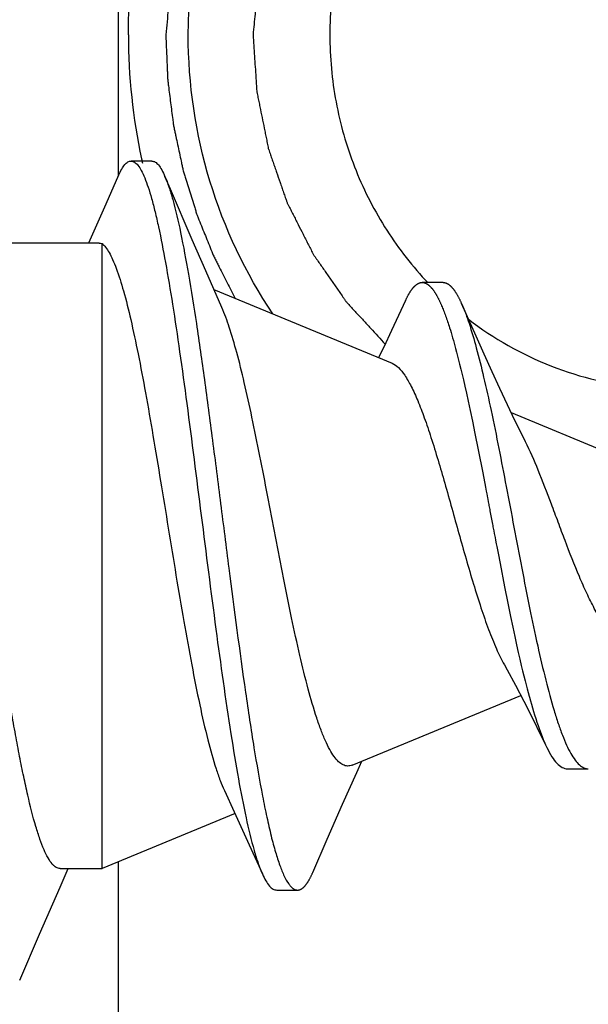
# Model space of a CAD drawing. Units: millimetres. Extents: x 246 to 666, y -73 to 224.
# Drawn here: x 316 to 319, y -32 to -27 of the extents above; entities that cross this region are included whole.
import ezdxf

# ---------------------------------------------------------------- set-up
doc = ezdxf.new("R2010")
doc.units = ezdxf.units.MM
doc.header["$LTSCALE"] = 19.36
doc.layers.get('0').update_dxf_attribs({"linetype": 'CONTINUOUS'})
doc.layers.add('COMPONENTI_DI_ASSIEME', color=7, linetype='CONTINUOUS')

msp = doc.modelspace()

# ---------------------------------------------------------------- linework, layer by layer
at = {"color": 7, "linetype": 'Continuous'}
msp.add_arc((319.30579, -27.2989), 1.67584, 222.81518, 223.45166, dxfattribs=at)
at = {"color": 2, "linetype": 'Continuous'}
for points, knots in [([(319.1978, -25.25249), (319.1663, -25.25568), (319.11906, -25.26047), (319.05607, -25.26685), (319.00882, -25.27163), (318.96158, -25.27642), (318.92221, -25.2804), (318.89072, -25.28359), (318.87103, -25.28559), (318.85528, -25.28718), (318.84347, -25.28837), (318.83363, -25.28939), (318.82674, -25.29005), (318.82281, -25.29052), (318.81982, -25.2906), (318.81702, -25.2917), (318.81322, -25.29281), (318.8066, -25.29492), (318.79713, -25.29785), (318.78577, -25.3014), (318.77062, -25.30612), (318.75169, -25.31203), (318.72139, -25.32148), (318.68352, -25.33329), (318.63808, -25.34746), (318.59263, -25.36164), (318.55476, -25.37345), (318.52447, -25.3829), (318.50553, -25.3888), (318.49039, -25.39353), (318.47902, -25.39706), (318.46956, -25.40004), (318.46292, -25.40206), (318.45916, -25.40331), (318.45624, -25.404), (318.4537, -25.40563), (318.45018, -25.40749), (318.44408, -25.41089), (318.43534, -25.41566), (318.42487, -25.42142), (318.4109, -25.42909), (318.39343, -25.43869), (318.36549, -25.45403), (318.33056, -25.47322), (318.28865, -25.49624), (318.24674, -25.51926), (318.21181, -25.53844), (318.18387, -25.55379), (318.1664, -25.56338), (318.15243, -25.57106), (318.14195, -25.5768), (318.13323, -25.58162), (318.1271, -25.58494), (318.12364, -25.58692), (318.12091, -25.58817), (318.11868, -25.59034), (318.11553, -25.59291), (318.1101, -25.59756), (318.1023, -25.60412), (318.09296, -25.61203), (318.08049, -25.62256), (318.06491, -25.63574), (318.03999, -25.65681), (318.00883, -25.68315), (317.97144, -25.71476), (317.93406, -25.74637), (317.9029, -25.77272), (317.87798, -25.79379), (317.8624, -25.80696), (317.84994, -25.8175), (317.84058, -25.8254), (317.83281, -25.832), (317.82733, -25.83658), (317.82426, -25.83926), (317.82176, -25.84109), (317.82004, -25.8436), (317.81748, -25.84672), (317.81312, -25.85227), (317.80682, -25.86015), (317.7993, -25.86963), (317.78925, -25.88226), (317.7767, -25.89804), (317.75661, -25.9233), (317.7315, -25.95488), (317.70137, -25.99277), (317.67124, -26.03066), (317.64613, -26.06224), (317.62605, -26.0875), (317.61349, -26.10329), (317.60345, -26.11592), (317.59591, -26.12539), (317.58965, -26.1333), (317.58522, -26.1388), (317.58277, -26.14199), (317.58071, -26.14424), (317.57948, -26.14706), (317.57756, -26.15063), (317.57432, -26.15695), (317.56963, -26.16594), (317.56403, -26.17675), (317.55655, -26.19115), (317.5472, -26.20916), (317.53225, -26.23797), (317.51355, -26.27398), (317.49112, -26.3172), (317.46869, -26.36041), (317.45, -26.39643), (317.43504, -26.42524), (317.4257, -26.44324), (317.41821, -26.45765), (317.41263, -26.46846), (317.40789, -26.47743), (317.40428, -26.48469), (317.40109, -26.48993), (317.39974, -26.49595), (317.3973, -26.50372), (317.39447, -26.51351), (317.39098, -26.52523), (317.38636, -26.54086), (317.38058, -26.5604), (317.37132, -26.59166), (317.35976, -26.63074), (317.34588, -26.67763), (317.332, -26.72452), (317.32043, -26.7636), (317.31118, -26.79486), (317.3054, -26.8144), (317.30077, -26.83003), (317.2973, -26.84175), (317.29443, -26.85153), (317.29236, -26.85835), (317.29127, -26.86228), (317.2902, -26.86515), (317.29011, -26.86832), (317.28964, -26.87244), (317.28898, -26.87969), (317.28796, -26.89003), (317.28677, -26.90245), (317.28516, -26.919), (317.28317, -26.93969), (317.27997, -26.9728), (317.27597, -27.01418), (317.27117, -27.06385), (317.26637, -27.11351), (317.25997, -27.17972), (317.25517, -27.22938), (317.25198, -27.26249)], [0, 0, 0, 0, 0.03125, 0.046875, 0.0625, 0.078125, 0.09375, 0.1015625, 0.109375, 0.1132812, 0.1171875, 0.1210938, 0.1230469, 0.1240234, 0.125, 0.1259766, 0.1269531, 0.1289062, 0.1328125, 0.1367188, 0.140625, 0.1484375, 0.15625, 0.171875, 0.1875, 0.203125, 0.21875, 0.2265625, 0.234375, 0.2382812, 0.2421875, 0.2460938, 0.2480469, 0.2490234, 0.25, 0.2509766, 0.2519531, 0.2539062, 0.2578125, 0.2617188, 0.265625, 0.2734375, 0.28125, 0.296875, 0.3125, 0.328125, 0.34375, 0.3515625, 0.359375, 0.3632812, 0.3671875, 0.3710938, 0.3730469, 0.3740234, 0.375, 0.3759766, 0.3769531, 0.3789062, 0.3828125, 0.3867188, 0.390625, 0.3984375, 0.40625, 0.421875, 0.4375, 0.453125, 0.46875, 0.4765625, 0.484375, 0.4882812, 0.4921875, 0.4960938, 0.4980469, 0.4990234, 0.5, 0.5009766, 0.5019531, 0.5039062, 0.5078125, 0.5117188, 0.515625, 0.5234375, 0.53125, 0.546875, 0.5625, 0.578125, 0.59375, 0.6015625, 0.609375, 0.6132812, 0.6171875, 0.6210938, 0.6230469, 0.6240234, 0.625, 0.6259766, 0.6269531, 0.6289062, 0.6328125, 0.6367188, 0.640625, 0.6484375, 0.65625, 0.671875, 0.6875, 0.703125, 0.71875, 0.7265625, 0.734375, 0.7382812, 0.7421875, 0.7460938, 0.7480469, 0.75, 0.7519531, 0.7539062, 0.7578125, 0.7617188, 0.765625, 0.7734375, 0.78125, 0.796875, 0.8125, 0.828125, 0.84375, 0.8515625, 0.859375, 0.8632812, 0.8671875, 0.8710938, 0.8730469, 0.8740234, 0.875, 0.8759766, 0.8769531, 0.8789062, 0.8828125, 0.8867188, 0.890625, 0.8984375, 0.90625, 0.921875, 0.9375, 0.953125, 0.96875, 1, 1, 1, 1]), ([(317.25198, -27.26249), (317.25423, -27.29659), (317.2576, -27.34774), (317.2621, -27.41594), (317.26493, -27.45856), (317.26715, -27.49266), (317.26863, -27.51397), (317.26947, -27.52888), (317.27027, -27.53742), (317.27223, -27.54601), (317.27429, -27.55672), (317.2778, -27.57388), (317.28212, -27.59533), (317.28906, -27.62964), (317.29773, -27.67253), (317.30641, -27.71542), (317.31334, -27.74973), (317.3177, -27.77117), (317.32113, -27.78834), (317.3234, -27.79901), (317.32493, -27.8077), (317.32751, -27.81585), (317.33252, -27.82986), (317.33942, -27.85001), (317.3478, -27.87413), (317.35616, -27.89826), (317.36732, -27.93044), (317.37847, -27.96262), (317.38963, -27.99479), (317.39798, -28.01893), (317.40499, -28.03903), (317.4098, -28.05312), (317.41269, -28.06114), (317.41447, -28.06725), (317.41773, -28.073), (317.42156, -28.08079), (317.4285, -28.09437), (317.43829, -28.11379), (317.45009, -28.13709), (317.46581, -28.16815), (317.48153, -28.19921), (317.49725, -28.23028), (317.50905, -28.25357), (317.52082, -28.27688), (317.53071, -28.29626), (317.53747, -28.30992), (317.5416, -28.31757), (317.54673, -28.32456), (317.55281, -28.33353), (317.56272, -28.34776), (317.57505, -28.36558), (317.59481, -28.39408), (317.6195, -28.42971), (317.6442, -28.46533), (317.66394, -28.49384), (317.67631, -28.51164), (317.68615, -28.52592), (317.69241, -28.53475), (317.69717, -28.54203), (317.70282, -28.54851), (317.71312, -28.55948), (317.72762, -28.57534), (317.75094, -28.6006), (317.78005, -28.63222), (317.82665, -28.68279), (317.8616, -28.72072), (317.8849, -28.74601)], [0, 0, 0, 0, 0.0625, 0.09375, 0.125, 0.140625, 0.15625, 0.1640625, 0.1679688, 0.171875, 0.1796875, 0.1875, 0.203125, 0.21875, 0.25, 0.28125, 0.296875, 0.3125, 0.3203125, 0.328125, 0.3320312, 0.3359375, 0.34375, 0.359375, 0.375, 0.390625, 0.40625, 0.4375, 0.453125, 0.46875, 0.484375, 0.4921875, 0.4960938, 0.5, 0.5039062, 0.5078125, 0.515625, 0.53125, 0.546875, 0.5625, 0.59375, 0.609375, 0.625, 0.640625, 0.65625, 0.6640625, 0.6679688, 0.671875, 0.6796875, 0.6875, 0.703125, 0.71875, 0.75, 0.78125, 0.796875, 0.8125, 0.8203125, 0.828125, 0.8320312, 0.8359375, 0.84375, 0.859375, 0.875, 0.90625, 0.9375, 1, 1, 1, 1])]:
    msp.add_open_spline(points, degree=3, knots=knots, dxfattribs=at)
at = {"color": 7, "linetype": 'Continuous'}
for points, knots in [([(320.9112, -27.26249), (320.9112, -27.15144), (320.89528, -26.98431), (320.8429, -26.76836), (320.77043, -26.55902), (320.64318, -26.31272), (320.43741, -26.05343), (320.1865, -25.84043), (319.90003, -25.68206), (319.58902, -25.58448), (319.26548, -25.55152), (318.94194, -25.58448), (318.63093, -25.68206), (318.34446, -25.84043), (318.09355, -26.05343), (317.88778, -26.31272), (317.76053, -26.55902), (317.68806, -26.76836), (317.63568, -26.98431), (317.61976, -27.15144), (317.61976, -27.26249)], [0, 0, 0, 0, 0.0634828, 0.0952142, 0.1268857, 0.1899421, 0.2526344, 0.3149315, 0.3768608, 0.4385072, 0.5, 0.5614928, 0.6231392, 0.6850685, 0.7473656, 0.8100579, 0.8731143, 0.9047858, 0.9365172, 1, 1, 1, 1]), ([(317.61976, -27.26249), (317.61976, -27.37045), (317.63974, -27.58665), (317.72868, -27.89896), (317.87328, -28.18832), (318.00398, -28.3596), (318.07648, -28.43786)], [0, 0, 0, 0, 0.2512867, 0.5020075, 0.7516937, 1, 1, 1, 1]), ([(318.2839, -28.62701), (318.40465, -28.71969), (318.67275, -28.87182), (319.1209, -28.97781), (319.58047, -28.9533), (320.01573, -28.80001), (320.39348, -28.53008), (320.68523, -28.16437), (320.8693, -27.73122), (320.9112, -27.41844), (320.9112, -27.26249)], [0, 0, 0, 0, 0.1243542, 0.2479632, 0.3713778, 0.4952095, 0.6199405, 0.7457787, 0.872597, 1, 1, 1, 1])]:
    msp.add_open_spline(points, degree=3, knots=knots, dxfattribs=at)
at = {"layer": 'COMPONENTI_DI_ASSIEME', "color": 9, "linetype": 'Continuous'}
for p, q in [((316.60607, 48.20601), (316.60607, -27.93649)), ((316.60607, -31.23028), (316.60607, -35.731))]:
    msp.add_line(p, q, dxfattribs=at)
at = {"layer": 'COMPONENTI_DI_ASSIEME', "color": 7, "linetype": 'Continuous'}
for p, q in [((316.76739, -27.86855), (316.66739, -27.86855)), ((316.60794, -27.93649), (316.54684, -28.07537)), ((316.54684, -28.07537), (316.46369, -28.26249)), ((316.5151, -28.26249), (315.6662, -28.26249)), ((316.5283, -31.26249), (316.5283, -28.2644)), ((317.02555, -28.39558), (316.96042, -28.24563)), ((317.10264, -28.57131), (317.02555, -28.39558)), ((318.16259, -28.45088), (318.06259, -28.45088)), ((317.0645, -28.48459), (317.91826, -28.83824)), ((318.15307, -28.55656), (318.15547, -28.56211)), ((318.15547, -28.56211), (318.15787, -28.56779)), ((318.15787, -28.56779), (318.16028, -28.5736)), ((318.32077, -28.70905), (318.25067, -28.55115)), ((318.16028, -28.5736), (318.16268, -28.57954)), ((318.16268, -28.57954), (318.16508, -28.58561)), ((318.16508, -28.58561), (318.16748, -28.5918)), ((318.16748, -28.5918), (318.16989, -28.59813)), ((318.16989, -28.59813), (318.17229, -28.60458)), ((318.17229, -28.60458), (318.17469, -28.61116)), ((318.17469, -28.61116), (318.17709, -28.61787)), ((318.17709, -28.61787), (318.1795, -28.62469)), ((318.1795, -28.62469), (318.1819, -28.63164)), ((318.1819, -28.63164), (318.1843, -28.63872)), ((318.1843, -28.63872), (318.1867, -28.64591)), ((318.1867, -28.64591), (318.18911, -28.65322)), ((318.18911, -28.65322), (318.19151, -28.66065)), ((318.19151, -28.66065), (318.19391, -28.6682)), ((318.19391, -28.6682), (318.19751, -28.67974)), ((318.19751, -28.67974), (318.20112, -28.69154)), ((318.20112, -28.69154), (318.20472, -28.7036)), ((318.20472, -28.7036), (318.20833, -28.7159)), ((318.20833, -28.7159), (318.21193, -28.72845)), ((318.21193, -28.72845), (318.21553, -28.74125)), ((318.21553, -28.74125), (318.21914, -28.75428)), ((318.21914, -28.75428), (318.22274, -28.76755)), ((318.22274, -28.76755), (318.22754, -28.7856)), ((318.22754, -28.7856), (318.23235, -28.80405)), ((318.23235, -28.80405), (318.23715, -28.8229)), ((318.23715, -28.8229), (318.24196, -28.84212)), ((318.24196, -28.84212), (318.24796, -28.86667)), ((318.24796, -28.86667), (318.25397, -28.89177)), ((318.25397, -28.89177), (318.25998, -28.91741)), ((318.25998, -28.91741), (318.26718, -28.94886)), ((318.26718, -28.94886), (318.27439, -28.98102)), ((318.27439, -28.98102), (318.2828, -29.01937)), ((318.2828, -29.01937), (318.29241, -29.06424)), ((318.29241, -29.06424), (318.30322, -29.11593)), ((318.48905, -29.07466), (319.31948, -29.41864)), ((318.30322, -29.11593), (318.31523, -29.17471)), ((318.31523, -29.17471), (318.33085, -29.25294)), ((318.33085, -29.25294), (318.35247, -29.36393)), ((318.35247, -29.36393), (318.36568, -29.43287)), ((318.36568, -29.43287), (318.36929, -29.45178)), ((318.36929, -29.45178), (318.37169, -29.4644)), ((318.37649, -29.48968), (318.3789, -29.50234)), ((318.3873, -29.54671), (318.39932, -29.61016)), ((318.41133, -29.67352), (318.41373, -29.68616)), ((318.41373, -29.68616), (318.41733, -29.7051)), ((318.41733, -29.7051), (318.41974, -29.71771)), ((318.41974, -29.71771), (318.42574, -29.74916)), ((318.42574, -29.74916), (318.43535, -29.79921)), ((318.43535, -29.79921), (318.45697, -29.91017)), ((318.45697, -29.91017), (318.47259, -29.98842)), ((318.47259, -29.98842), (318.4858, -30.05309)), ((318.4858, -30.05309), (318.49661, -30.10478)), ((318.49661, -30.10478), (318.50622, -30.1497)), ((318.50622, -30.1497), (318.51463, -30.18815)), ((318.51463, -30.18815), (318.52304, -30.22576)), ((318.52304, -30.22576), (318.53025, -30.25727)), ((318.53025, -30.25727), (318.53745, -30.2881)), ((318.53745, -30.2881), (318.54346, -30.31323)), ((318.54346, -30.31323), (318.54947, -30.33785)), ((318.54947, -30.33785), (318.55547, -30.36194)), ((318.55547, -30.36194), (318.56028, -30.38081)), ((318.56028, -30.38081), (318.56508, -30.39933)), ((318.56508, -30.39933), (318.56989, -30.41748)), ((317.72681, -30.76605), (318.53467, -30.43143)), ((318.56989, -30.41748), (318.57469, -30.43525)), ((318.57469, -30.43525), (318.57589, -30.43963)), ((317.74866, -30.80172), (317.77339, -30.74675)), ((318.75817, -30.78337), (318.85817, -30.78337)), ((317.68119, -30.95349), (317.74866, -30.80172)), ((317.1144, -30.88735), (317.16154, -30.9893)), ((317.60761, -31.12118), (317.68119, -30.95349)), ((317.16573, -30.99846), (316.5283, -31.26249)), ((317.16154, -30.9893), (317.23365, -31.14768)), ((317.23365, -31.14768), (317.29659, -31.28791)), ((316.32744, -31.35083), (316.3662, -31.26249)), ((316.3283, -31.26249), (316.5283, -31.26249)), ((316.22933, -31.57626), (316.32744, -31.35083)), ((317.36542, -31.36518), (317.46542, -31.36518)), ((316.13385, -31.79755), (316.22933, -31.57626))]:
    msp.add_line(p, q, dxfattribs=at)
for points in [[(316.96042, -28.24563), (316.85572, -28.00252), (316.82999, -27.94248)], [(317.9825, -28.53694), (317.9837, -28.53439), (317.9849, -28.53187), (317.9861, -28.52939), (317.9873, -28.52695), (317.98851, -28.52454), (317.98971, -28.52218), (317.99091, -28.51985), (317.99211, -28.51756), (317.99331, -28.51531), (317.99451, -28.5131), (317.99571, -28.51092), (317.99691, -28.50879), (317.99812, -28.50669), (317.99932, -28.50463), (318.00052, -28.50261), (318.00172, -28.50063), (318.00292, -28.49868), (318.00412, -28.49678), (318.00532, -28.49491), (318.00652, -28.49308), (318.00772, -28.49129), (318.00893, -28.48954), (318.01013, -28.48783), (318.01133, -28.48615), (318.01253, -28.48452), (318.01373, -28.48292), (318.01493, -28.48136), (318.01613, -28.47984), (318.01733, -28.47836), (318.01854, -28.47692), (318.01974, -28.47552), (318.02094, -28.47416), (318.02214, -28.47283), (318.02334, -28.47155), (318.02454, -28.4703), (318.02574, -28.46909), (318.02694, -28.46792), (318.02815, -28.46679), (318.02935, -28.4657), (318.03055, -28.46464), (318.03175, -28.46363), (318.03295, -28.46265), (318.03415, -28.46172), (318.03535, -28.46082), (318.03655, -28.45996), (318.03775, -28.45914), (318.03896, -28.45836), (318.04016, -28.45762), (318.04136, -28.45691), (318.04256, -28.45625), (318.04376, -28.45562), (318.04496, -28.45504), (318.04616, -28.45449), (318.04736, -28.45398), (318.04857, -28.45351), (318.04977, -28.45308), (318.05097, -28.45269), (318.05217, -28.45233), (318.05337, -28.45202), (318.05457, -28.45174), (318.05577, -28.4515), (318.05697, -28.4513), (318.05818, -28.45114), (318.05938, -28.45102), (318.06058, -28.45093), (318.06178, -28.45089), (318.06259, -28.45088)], [(318.06259, -28.45088), (318.06298, -28.45088), (318.06418, -28.45091), (318.06538, -28.45098), (318.06658, -28.45109), (318.06778, -28.45124), (318.06899, -28.45142), (318.07019, -28.45165), (318.07139, -28.45191), (318.07259, -28.45221), (318.07379, -28.45255), (318.07499, -28.45293), (318.07619, -28.45334), (318.07739, -28.45379), (318.0786, -28.45428), (318.0798, -28.45481), (318.081, -28.45538), (318.0822, -28.45599), (318.0834, -28.45663), (318.0846, -28.45731), (318.0858, -28.45803), (318.087, -28.45878), (318.08821, -28.45958), (318.08941, -28.46041), (318.09061, -28.46128), (318.09181, -28.46218), (318.09301, -28.46313), (318.09421, -28.46411), (318.09541, -28.46513), (318.09661, -28.46618), (318.09781, -28.46728), (318.09902, -28.46841), (318.10022, -28.46958), (318.10142, -28.47078), (318.10262, -28.47202), (318.10382, -28.4733), (318.10502, -28.47462), (318.10622, -28.47597), (318.10742, -28.47736), (318.10863, -28.47878), (318.10983, -28.48024), (318.11103, -28.48174), (318.11223, -28.48328), (318.11343, -28.48485), (318.11463, -28.48646), (318.11583, -28.4881), (318.11703, -28.48978), (318.11824, -28.4915), (318.11944, -28.49325), (318.12064, -28.49504), (318.12184, -28.49686), (318.12304, -28.49872), (318.12424, -28.50061), (318.12544, -28.50254), (318.12664, -28.50451), (318.12784, -28.50651), (318.12905, -28.50855), (318.13025, -28.51062), (318.13145, -28.51273), (318.13265, -28.51487), (318.13385, -28.51705), (318.13505, -28.51926), (318.13625, -28.52151), (318.13745, -28.52379), (318.13866, -28.5261), (318.13986, -28.52846), (318.14106, -28.53084), (318.14226, -28.53326), (318.14346, -28.53571), (318.14466, -28.5382), (318.14586, -28.54072), (318.14706, -28.54328), (318.14827, -28.54587), (318.14947, -28.54849), (318.15067, -28.55115), (318.15187, -28.55384), (318.15307, -28.55656)], [(318.16259, -28.45088), (318.16298, -28.45088), (318.16418, -28.45091), (318.16538, -28.45098), (318.16658, -28.45109), (318.16778, -28.45124), (318.16899, -28.45142), (318.17019, -28.45165), (318.17139, -28.45191), (318.17259, -28.45221), (318.17379, -28.45255), (318.17499, -28.45293), (318.17619, -28.45334), (318.17739, -28.45379), (318.1786, -28.45428), (318.1798, -28.45481), (318.181, -28.45538), (318.1822, -28.45599), (318.1834, -28.45663), (318.1846, -28.45731), (318.1858, -28.45803), (318.187, -28.45878), (318.18821, -28.45958), (318.18941, -28.46041), (318.19061, -28.46128), (318.19181, -28.46218), (318.19301, -28.46313), (318.19421, -28.46411), (318.19541, -28.46513), (318.19661, -28.46618), (318.19781, -28.46728), (318.19902, -28.46841), (318.20022, -28.46958), (318.20142, -28.47078), (318.20262, -28.47202), (318.20382, -28.4733), (318.20502, -28.47462), (318.20622, -28.47597), (318.20742, -28.47736), (318.20863, -28.47878), (318.20983, -28.48024), (318.21103, -28.48174), (318.21223, -28.48328), (318.21343, -28.48485), (318.21463, -28.48646), (318.21583, -28.4881), (318.21703, -28.48978), (318.21824, -28.4915), (318.21944, -28.49325), (318.22064, -28.49504), (318.22184, -28.49686), (318.22304, -28.49872), (318.22424, -28.50061), (318.22544, -28.50254), (318.22664, -28.50451), (318.22784, -28.50651), (318.22905, -28.50855), (318.23025, -28.51062), (318.23145, -28.51273), (318.23265, -28.51487), (318.23385, -28.51705), (318.23505, -28.51926), (318.23625, -28.52151), (318.23745, -28.52379), (318.23866, -28.5261), (318.23986, -28.52846), (318.24106, -28.53084), (318.24226, -28.53326), (318.24346, -28.53571), (318.24466, -28.5382), (318.24586, -28.54072), (318.24706, -28.54328), (318.24827, -28.54587), (318.24947, -28.54849), (318.25067, -28.55115)], [(317.9825, -28.53694), (317.91583, -28.68063), (317.87789, -28.76102), (317.85371, -28.8115)], [(318.55739, -29.2147), (318.54235, -29.18454), (318.50712, -29.11247), (318.47122, -29.03734), (318.43471, -28.95943), (318.39754, -28.87882), (318.35958, -28.79536), (318.32077, -28.70905)], [(318.37169, -29.4644), (318.37529, -29.48336), (318.37649, -29.48968)], [(318.3789, -29.50234), (318.3813, -29.51501), (318.3825, -29.52135), (318.3837, -29.52769)], [(318.3837, -29.52769), (318.3861, -29.54037), (318.3873, -29.54671)], [(318.39932, -29.61016), (318.40052, -29.6165), (318.40172, -29.62285), (318.40412, -29.63552)], [(318.40412, -29.63552), (318.40532, -29.64186), (318.40772, -29.65453)], [(318.40772, -29.65453), (318.40893, -29.66086), (318.41133, -29.67352)], [(318.45609, -30.28525), (318.46924, -30.30893), (318.50914, -30.38265), (318.5495, -30.45978), (318.59036, -30.54017), (318.63166, -30.62349), (318.65976, -30.68122)], [(317.46542, -31.36518), (317.46628, -31.36517), (317.46748, -31.36511), (317.46869, -31.365), (317.46989, -31.36485), (317.47109, -31.36466), (317.47229, -31.36441), (317.47349, -31.36412), (317.47469, -31.36378), (317.47589, -31.3634), (317.47709, -31.36297), (317.4783, -31.36249), (317.4795, -31.36197), (317.4807, -31.3614), (317.4819, -31.36078), (317.4831, -31.36012), (317.4843, -31.35941), (317.4855, -31.35865), (317.4867, -31.35785), (317.4879, -31.357), (317.48911, -31.35611), (317.49031, -31.35517), (317.49151, -31.35418), (317.49271, -31.35315), (317.49391, -31.35207), (317.49511, -31.35095), (317.49631, -31.34978), (317.49751, -31.34857), (317.49872, -31.3473), (317.49992, -31.346), (317.50112, -31.34465), (317.50232, -31.34325), (317.50352, -31.34181), (317.50472, -31.34032), (317.50592, -31.33879), (317.50712, -31.33721), (317.50833, -31.33558), (317.50953, -31.33392), (317.51073, -31.3322), (317.51193, -31.33044), (317.51313, -31.32864), (317.51433, -31.32679), (317.51553, -31.3249), (317.51673, -31.32296), (317.51793, -31.32098), (317.51914, -31.31896), (317.52034, -31.31689), (317.52154, -31.31477), (317.52274, -31.31262), (317.52394, -31.31041), (317.52514, -31.30817), (317.52634, -31.30588), (317.52754, -31.30355), (317.52875, -31.30117), (317.52995, -31.29875), (317.53115, -31.29628), (317.53235, -31.29378), (317.53355, -31.29123), (317.53475, -31.28863), (317.53595, -31.286), (317.53715, -31.28332), (317.53836, -31.2806), (317.60761, -31.12118)]]:
    msp.add_lwpolyline(points, dxfattribs=at)
for centre, radius, start, end in [((319.50302, -27.26128), 2.84855, 180.02443, 192.08835), ((319.48262, -27.26519), 2.82778, 192.09748, 192.52251)]:
    msp.add_arc(centre, radius, start, end, dxfattribs=at)
for points, knots in [([(318.19095, -24.77048), (318.39164, -24.67377), (318.81924, -24.53126), (319.49239, -24.48939), (320.15479, -24.62172), (320.764, -24.9199), (321.28187, -25.36465), (321.67629, -25.92782), (321.92293, -26.57352), (321.97886, -27.0332), (321.97886, -27.26249)], [0, 0, 0, 0, 0.1237374, 0.2471029, 0.3706022, 0.4947061, 0.619733, 0.745763, 0.8726473, 1, 1, 1, 1]), ([(316.94143, -27.26249), (316.94143, -26.95719), (317.05816, -26.34315), (317.48066, -25.68905), (317.94318, -25.2968), (318.33928, -25.07779), (318.76903, -24.9429), (319.06769, -24.91249), (319.21639, -24.91249)], [0, 0, 0, 0, 0.2531223, 0.504042, 0.6289464, 0.7531105, 0.8767083, 1, 1, 1, 1]), ([(316.65447, -27.26249), (316.65447, -26.89069), (316.80227, -26.14293), (317.23168, -25.51194), (317.49637, -25.25579)], [0, 0, 0, 0, 0.5023381, 1, 1, 1, 1]), ([(317.34726, -28.60206), (317.2161, -28.40683), (317.01099, -27.97331), (316.94143, -27.499), (316.94143, -27.26249)], [0, 0, 0, 0, 0.4986101, 1, 1, 1, 1]), ([(316.60794, -27.93649), (316.61236, -27.92639), (316.62095, -27.90864), (316.63553, -27.88674), (316.65048, -27.87244), (316.66222, -27.86855), (316.66739, -27.86855)], [0, 0, 0, 0, 0.3511851, 0.6264589, 0.8350175, 1, 1, 1, 1]), ([(316.66739, -27.86855), (316.67306, -27.86855), (316.68217, -27.87184), (316.69236, -27.88005), (316.70411, -27.893), (316.71826, -27.91603), (316.73433, -27.95137), (316.7505, -27.9963), (316.76681, -28.05066), (316.78322, -28.11423), (316.80643, -28.21625), (316.83489, -28.36424), (316.86798, -28.56399), (316.90143, -28.7897), (316.94765, -29.12713), (317.00396, -29.57115), (317.07103, -30.09964), (317.12953, -30.52135), (317.17926, -30.82267), (317.20509, -30.95686), (317.21854, -31.01872)], [0, 0, 0, 0, 0.0052779, 0.0084724, 0.0121989, 0.0215052, 0.0335182, 0.0483383, 0.0659768, 0.086395, 0.1095208, 0.1634788, 0.2268205, 0.2982259, 0.3761346, 0.5442465, 0.7153745, 0.8726668, 0.941003, 1, 1, 1, 1]), ([(316.76739, -27.86855), (316.77281, -27.86855), (316.78518, -27.87285), (316.8008, -27.88838), (316.81619, -27.91219), (316.82528, -27.93148), (316.82999, -27.94248)], [0, 0, 0, 0, 0.1608527, 0.3679036, 0.6445422, 1, 1, 1, 1]), ([(316.82999, -27.94248), (316.8369, -27.95862), (316.85029, -27.99524), (316.87676, -28.0843), (316.90857, -28.22406), (316.94525, -28.42267), (316.98244, -28.65801), (317.02012, -28.92349), (317.05821, -29.21147), (317.09667, -29.51339), (317.14779, -29.91691), (317.1988, -30.30755), (317.25372, -30.67193), (317.28824, -30.87169), (317.31678, -31.01255), (317.33728, -31.10204), (317.35781, -31.17941), (317.37835, -31.24399), (317.39888, -31.29519), (317.41715, -31.32889), (317.43245, -31.34806), (317.44315, -31.35772), (317.4541, -31.36375), (317.4618, -31.36518), (317.46542, -31.36518)], [0, 0, 0, 0, 0.0150187, 0.0333126, 0.079467, 0.1375445, 0.2061004, 0.283292, 0.3669459, 0.4546225, 0.5436869, 0.7149429, 0.791642, 0.8589422, 0.8883513, 0.9145987, 0.9374755, 0.9568191, 0.9725336, 0.9846413, 0.9894241, 0.9934579, 0.996898, 1, 1, 1, 1]), ([(316.5283, -28.2644), (316.53467, -28.2692), (316.54726, -28.28267), (316.56396, -28.30869), (316.58078, -28.34287), (316.60516, -28.40386), (316.63464, -28.49995), (316.66864, -28.63707), (316.70314, -28.80041), (316.73812, -28.98611), (316.77353, -29.18968), (316.82184, -29.48135), (316.8695, -29.7785), (316.9191, -30.07253), (316.9564, -30.27997), (316.99399, -30.46968), (317.03184, -30.63582), (317.06512, -30.75673), (317.09294, -30.83726), (317.10712, -30.87174), (317.1144, -30.88735)], [0, 0, 0, 0, 0.008876, 0.0202301, 0.0342951, 0.0511528, 0.0931938, 0.1458616, 0.2081537, 0.2787148, 0.355896, 0.4378059, 0.6073246, 0.690392, 0.7692334, 0.841584, 0.9053277, 0.9586059, 0.9808537, 1, 1, 1, 1]), ([(316.3283, -31.26249), (316.32152, -31.26249), (316.31067, -31.25882), (316.29837, -31.24944), (316.28437, -31.23478), (316.26749, -31.20873), (316.24841, -31.16885), (316.22924, -31.11839), (316.20175, -31.0315), (316.17665, -30.93109), (316.15207, -30.81865), (316.13271, -30.72197), (316.11333, -30.61798), (316.08686, -30.4671), (316.05425, -30.26645), (316.00258, -29.92861), (315.95241, -29.58554), (315.90072, -29.24815), (315.86242, -29.01343), (315.82428, -28.80149), (315.78632, -28.61876), (315.75323, -28.48765), (315.72572, -28.4019), (315.71176, -28.36578), (315.7046, -28.34959)], [0, 0, 0, 0, 0.0067636, 0.0107899, 0.0154394, 0.0269208, 0.0415965, 0.0595569, 0.0807824, 0.1325841, 0.1628464, 0.1957463, 0.2310505, 0.2685017, 0.3487359, 0.4340789, 0.6098454, 0.6950217, 0.7749842, 0.8473714, 0.9100815, 0.9613683, 0.9823183, 1, 1, 1, 1]), ([(317.72681, -30.76605), (317.71998, -30.76888), (317.70488, -30.77205), (317.68146, -30.76543), (317.65963, -30.74881), (317.63856, -30.7234), (317.61777, -30.68928), (317.59713, -30.64668), (317.57661, -30.59592), (317.54797, -30.51381), (317.51356, -30.39434), (317.47432, -30.23402), (317.43549, -30.05575), (317.39708, -29.86538), (317.35913, -29.66891), (317.31005, -29.41167), (317.26212, -29.16529), (317.21213, -28.93729), (317.17668, -28.79331), (317.14184, -28.673), (317.11614, -28.60191), (317.10264, -28.57131)], [0, 0, 0, 0, 0.0095236, 0.0191116, 0.0303943, 0.0443513, 0.0614217, 0.0817346, 0.1052671, 0.1318995, 0.1937082, 0.2653107, 0.3444574, 0.4286864, 0.5154453, 0.6021899, 0.7659892, 0.8386986, 0.9028207, 0.9569248, 1, 1, 1, 1]), ([(318.25247, -28.55519), (318.2656, -28.58496), (318.29062, -28.65403), (318.32457, -28.77086), (318.35909, -28.91064), (318.40782, -29.13251), (318.45447, -29.37295), (318.5021, -29.62503), (318.53898, -29.81916), (318.57632, -30.00885), (318.61406, -30.18849), (318.6522, -30.35256), (318.6855, -30.47683), (318.71308, -30.56425), (318.73298, -30.61994), (318.753, -30.66815), (318.77313, -30.70846), (318.79341, -30.74058), (318.814, -30.76432), (318.83533, -30.77958), (318.85098, -30.78337), (318.85817, -30.78337)], [0, 0, 0, 0, 0.0417669, 0.0941163, 0.156135, 0.2265228, 0.3856801, 0.4704801, 0.5558096, 0.6393173, 0.7186254, 0.7914118, 0.8555099, 0.8837009, 0.9090489, 0.9313999, 0.9506584, 0.9668204, 0.9800407, 0.9907723, 1, 1, 1, 1]), ([(317.91826, -28.83824), (317.92949, -28.84289), (317.95252, -28.86043), (317.9823, -28.8991), (318.01253, -28.95287), (318.04317, -29.02123), (318.07437, -29.1032), (318.11861, -29.2347), (318.17302, -29.41999), (318.23794, -29.65511), (318.29453, -29.85492), (318.34267, -30.00847), (318.37867, -30.1124), (318.41523, -30.2043), (318.44209, -30.2602), (318.45609, -30.28525)], [0, 0, 0, 0, 0.0234221, 0.0542886, 0.0937514, 0.1419766, 0.1985534, 0.2627142, 0.4093053, 0.5706149, 0.7327891, 0.8094717, 0.8806903, 0.9446949, 1, 1, 1, 1]), ([(319.12508, -30.18687), (319.11167, -30.19242), (319.08325, -30.19947), (319.0389, -30.19148), (318.99776, -30.16626), (318.95905, -30.12701), (318.92167, -30.07514), (318.88525, -30.0122), (318.84964, -29.94002), (318.80218, -29.83194), (318.75785, -29.71767), (318.71432, -29.60113), (318.67228, -29.48808), (318.62269, -29.35834), (318.57971, -29.25922), (318.55739, -29.21471)], [0, 0, 0, 0, 0.0366582, 0.0718789, 0.110765, 0.1565535, 0.2103159, 0.2717824, 0.339954, 0.4134263, 0.5697738, 0.6492906, 0.7275313, 0.8742974, 1, 1, 1, 1]), ([(318.57589, -30.43963), (318.58848, -30.48547), (318.61281, -30.56726), (318.64331, -30.6472), (318.65976, -30.68122)], [0, 0, 0, 0, 0.5571226, 1, 1, 1, 1]), ([(318.65976, -30.68122), (318.66706, -30.69632), (318.68132, -30.72305), (318.70543, -30.75607), (318.73041, -30.77768), (318.74957, -30.78337), (318.75817, -30.78337)], [0, 0, 0, 0, 0.3403391, 0.6129376, 0.8256229, 1, 1, 1, 1]), ([(317.21854, -31.01872), (317.22999, -31.07141), (317.24741, -31.14505), (317.27512, -31.23443), (317.28927, -31.2715), (317.29659, -31.28791)], [0, 0, 0, 0, 0.5764184, 0.8079456, 1, 1, 1, 1]), ([(317.29659, -31.28791), (317.30171, -31.29938), (317.31166, -31.31957), (317.32854, -31.34449), (317.34587, -31.36078), (317.35943, -31.36518), (317.36542, -31.36518)], [0, 0, 0, 0, 0.3491708, 0.6239642, 0.8332894, 1, 1, 1, 1])]:
    msp.add_open_spline(points, degree=3, knots=knots, dxfattribs=at)
at = {"layer": 'COMPONENTI_DI_ASSIEME', "color": 2, "linetype": 'Continuous'}
for points, knots in [([(321.67417, -27.26249), (321.67033, -27.22203), (321.66457, -27.16133), (321.65688, -27.0804), (321.65112, -27.0197), (321.64536, -26.959), (321.64056, -26.90842), (321.63672, -26.86795), (321.63432, -26.84266), (321.6324, -26.82243), (321.63097, -26.80725), (321.62974, -26.79461), (321.62895, -26.78575), (321.62838, -26.78071), (321.62828, -26.77686), (321.62696, -26.77327), (321.62562, -26.76839), (321.62308, -26.75988), (321.61955, -26.74771), (321.61528, -26.73312), (321.60959, -26.71365), (321.60248, -26.68933), (321.5911, -26.6504), (321.57688, -26.60175), (321.55982, -26.54336), (321.54275, -26.48497), (321.52853, -26.43632), (321.51715, -26.3974), (321.51005, -26.37307), (321.50435, -26.35361), (321.5001, -26.33901), (321.49651, -26.32685), (321.49407, -26.31832), (321.49257, -26.31349), (321.49175, -26.30973), (321.48977, -26.30647), (321.48754, -26.30195), (321.48345, -26.29412), (321.47771, -26.28289), (321.47077, -26.26943), (321.46153, -26.25148), (321.44998, -26.22904), (321.4315, -26.19314), (321.4084, -26.14826), (321.38068, -26.09441), (321.35296, -26.04056), (321.32987, -25.99569), (321.31139, -25.95979), (321.29984, -25.93735), (321.2906, -25.9194), (321.28368, -25.90593), (321.27787, -25.89473), (321.27388, -25.88685), (321.27149, -25.88241), (321.27, -25.87891), (321.26738, -25.87604), (321.26429, -25.87199), (321.25869, -25.86501), (321.25079, -25.85499), (321.24126, -25.84299), (321.22858, -25.82697), (321.21272, -25.80696), (321.18734, -25.77493), (321.15562, -25.7349), (321.11756, -25.68687), (321.0795, -25.63883), (321.04778, -25.5988), (321.02241, -25.56678), (321.00655, -25.54676), (320.99386, -25.53075), (320.98435, -25.51874), (320.9764, -25.50875), (320.97089, -25.50171), (320.96766, -25.49777), (320.96545, -25.49456), (320.96243, -25.49235), (320.95868, -25.48905), (320.95199, -25.48345), (320.94251, -25.47536), (320.9311, -25.46569), (320.91589, -25.45279), (320.89688, -25.43666), (320.86646, -25.41085), (320.82844, -25.37859), (320.78282, -25.33988), (320.7372, -25.30117), (320.69918, -25.26891), (320.66876, -25.2431), (320.64975, -25.22697), (320.63454, -25.21407), (320.62314, -25.20438), (320.61362, -25.19634), (320.607, -25.19065), (320.60315, -25.1875), (320.60044, -25.18485), (320.59704, -25.18328), (320.59276, -25.1808), (320.58514, -25.17664), (320.57431, -25.17061), (320.5613, -25.16342), (320.54396, -25.15381), (320.52228, -25.1418), (320.48759, -25.12259), (320.44422, -25.09857), (320.39219, -25.06975), (320.34016, -25.04093), (320.2968, -25.01691), (320.26211, -24.9977), (320.24043, -24.98569), (320.22308, -24.97608), (320.21008, -24.96887), (320.19922, -24.96289), (320.19166, -24.95864), (320.18729, -24.95632), (320.18414, -24.95427), (320.18051, -24.9534), (320.17583, -24.95184), (320.16758, -24.94929), (320.15583, -24.94554), (320.14171, -24.94109), (320.12289, -24.93515), (320.09936, -24.92772), (320.06172, -24.91583), (320.01467, -24.90097), (319.95821, -24.88314), (319.90175, -24.86531), (319.85469, -24.85045), (319.81705, -24.83856), (319.79353, -24.83113), (319.7747, -24.82519), (319.76059, -24.82072), (319.74882, -24.81704), (319.7406, -24.81438), (319.73587, -24.81298), (319.73242, -24.8116), (319.72861, -24.81148), (319.72365, -24.81088), (319.71491, -24.81004), (319.70246, -24.80872), (319.68751, -24.80719), (319.66758, -24.80513), (319.64267, -24.80257), (319.6028, -24.79846), (319.55297, -24.79332), (319.49318, -24.78715), (319.43338, -24.78099), (319.38355, -24.77585), (319.34369, -24.77174), (319.31877, -24.76917), (319.29884, -24.76712), (319.28389, -24.76557), (319.27144, -24.76431), (319.26271, -24.76336), (319.25774, -24.76293), (319.25397, -24.76227), (319.25033, -24.76292), (319.24542, -24.76333), (319.23686, -24.76425), (319.22461, -24.76546), (319.20992, -24.76696), (319.19034, -24.76894), (319.16585, -24.77142), (319.12668, -24.77539), (319.07771, -24.78035), (319.01895, -24.7863), (318.96019, -24.79225), (318.91123, -24.79721), (318.87205, -24.80118), (318.84757, -24.80366), (318.82798, -24.80564), (318.81329, -24.80712), (318.80105, -24.80839), (318.79248, -24.8092), (318.78759, -24.80979), (318.78387, -24.80989), (318.78039, -24.81126), (318.77566, -24.81264), (318.76743, -24.81527), (318.75565, -24.81891), (318.74152, -24.82333), (318.72268, -24.8292), (318.69913, -24.83655), (318.66145, -24.8483), (318.61435, -24.86299), (318.55782, -24.88062), (318.5013, -24.89824), (318.4542, -24.91293), (318.41652, -24.92469), (318.39297, -24.93203), (318.37413, -24.93791), (318.35999, -24.94231), (318.34823, -24.94601), (318.33997, -24.94853), (318.33529, -24.95008), (318.33166, -24.95093), (318.3285, -24.95297), (318.32412, -24.95527), (318.31654, -24.9595), (318.30567, -24.96544), (318.29264, -24.9726), (318.27526, -24.98214), (318.25354, -24.99408), (318.21879, -25.01316), (318.17534, -25.03703), (318.12321, -25.06566), (318.07108, -25.09429), (318.02764, -25.11815), (317.99288, -25.13724), (317.97116, -25.14917), (317.95379, -25.15872), (317.94075, -25.16587), (317.9299, -25.17186), (317.92228, -25.17598), (317.91797, -25.17845), (317.91459, -25.18), (317.91181, -25.1827), (317.90789, -25.18589), (317.90114, -25.19168), (317.89143, -25.19984), (317.87981, -25.20968), (317.86431, -25.22278), (317.84494, -25.23916), (317.81393, -25.26538), (317.77518, -25.29814), (317.72868, -25.33746), (317.68218, -25.37677), (317.64343, -25.40954), (317.61242, -25.43575), (317.59305, -25.45213), (317.57755, -25.46524), (317.56592, -25.47506), (317.55625, -25.48327), (317.54943, -25.48897), (317.54562, -25.4923), (317.54251, -25.49458), (317.54037, -25.49771), (317.53718, -25.50158), (317.53176, -25.50849), (317.52393, -25.51828), (317.51457, -25.53007), (317.50207, -25.54578), (317.48646, -25.56542), (317.46147, -25.59684), (317.43024, -25.63611), (317.39277, -25.68324), (317.35529, -25.73037), (317.32406, -25.76964), (317.29908, -25.80106), (317.28346, -25.8207), (317.27097, -25.83641), (317.2616, -25.84818), (317.25381, -25.85802), (317.2483, -25.86486), (317.24525, -25.86884), (317.24269, -25.87163), (317.24117, -25.87514), (317.23877, -25.87957), (317.23475, -25.88744), (317.22891, -25.89862), (317.22194, -25.91207), (317.21264, -25.92998), (317.20101, -25.95238), (317.18241, -25.98821), (317.15916, -26.033), (317.13126, -26.08675), (317.10336, -26.1405), (317.08011, -26.18529), (317.06151, -26.22113), (317.04989, -26.24352), (317.04059, -26.26144), (317.03361, -26.27488), (317.02782, -26.28609), (317.0237, -26.2939), (317.02146, -26.29842), (317.01947, -26.30167), (317.01863, -26.30542), (317.01712, -26.31025), (317.01465, -26.31877), (317.01102, -26.33091), (317.00672, -26.3455), (317.00096, -26.36494), (316.99377, -26.38924), (316.98226, -26.42812), (316.96788, -26.47673), (316.95061, -26.53505), (316.93335, -26.59338), (316.91897, -26.64198), (316.90746, -26.68086), (316.90026, -26.70516), (316.89451, -26.72461), (316.89019, -26.73918), (316.88662, -26.75134), (316.88405, -26.75983), (316.8827, -26.76472), (316.88136, -26.76829), (316.88124, -26.77223), (316.88066, -26.77735), (316.87985, -26.78637), (316.87857, -26.79923), (316.87709, -26.81468), (316.8751, -26.83526), (316.87261, -26.861), (316.86863, -26.90218), (316.86366, -26.95365), (316.85769, -27.01542), (316.85172, -27.07719), (316.84376, -27.15955), (316.8378, -27.22131), (316.83382, -27.26249)], [0, 0, 0, 0, 0.015625, 0.0234375, 0.03125, 0.0390625, 0.046875, 0.0507812, 0.0546875, 0.0566406, 0.0585938, 0.0605469, 0.0615234, 0.0620117, 0.0625, 0.0629883, 0.0634766, 0.0644531, 0.0664062, 0.0683594, 0.0703125, 0.0742188, 0.078125, 0.0859375, 0.09375, 0.1015625, 0.109375, 0.1132812, 0.1171875, 0.1191406, 0.1210938, 0.1230469, 0.1240234, 0.1245117, 0.125, 0.1254883, 0.1259766, 0.1269531, 0.1289062, 0.1308594, 0.1328125, 0.1367188, 0.140625, 0.1484375, 0.15625, 0.1640625, 0.171875, 0.1757812, 0.1796875, 0.1816406, 0.1835938, 0.1855469, 0.1865234, 0.1870117, 0.1875, 0.1879883, 0.1884766, 0.1894531, 0.1914062, 0.1933594, 0.1953125, 0.1992188, 0.203125, 0.2109375, 0.21875, 0.2265625, 0.234375, 0.2382812, 0.2421875, 0.2441406, 0.2460938, 0.2480469, 0.2490234, 0.2495117, 0.25, 0.2504883, 0.2509766, 0.2519531, 0.2539062, 0.2558594, 0.2578125, 0.2617188, 0.265625, 0.2734375, 0.28125, 0.2890625, 0.296875, 0.3007812, 0.3046875, 0.3066406, 0.3085938, 0.3105469, 0.3115234, 0.3120117, 0.3125, 0.3129883, 0.3134766, 0.3144531, 0.3164062, 0.3183594, 0.3203125, 0.3242188, 0.328125, 0.3359375, 0.34375, 0.3515625, 0.359375, 0.3632812, 0.3671875, 0.3691406, 0.3710938, 0.3730469, 0.3740234, 0.3745117, 0.375, 0.3754883, 0.3759766, 0.3769531, 0.3789062, 0.3808594, 0.3828125, 0.3867188, 0.390625, 0.3984375, 0.40625, 0.4140625, 0.421875, 0.4257812, 0.4296875, 0.4316406, 0.4335938, 0.4355469, 0.4365234, 0.4370117, 0.4375, 0.4379883, 0.4384766, 0.4394531, 0.4414062, 0.4433594, 0.4453125, 0.4492188, 0.453125, 0.4609375, 0.46875, 0.4765625, 0.484375, 0.4882812, 0.4921875, 0.4941406, 0.4960938, 0.4980469, 0.4990234, 0.4995117, 0.5, 0.5004883, 0.5009766, 0.5019531, 0.5039062, 0.5058594, 0.5078125, 0.5117188, 0.515625, 0.5234375, 0.53125, 0.5390625, 0.546875, 0.5507812, 0.5546875, 0.5566406, 0.5585938, 0.5605469, 0.5615234, 0.5620117, 0.5625, 0.5629883, 0.5634766, 0.5644531, 0.5664062, 0.5683594, 0.5703125, 0.5742188, 0.578125, 0.5859375, 0.59375, 0.6015625, 0.609375, 0.6132812, 0.6171875, 0.6191406, 0.6210938, 0.6230469, 0.6240234, 0.6245117, 0.625, 0.6254883, 0.6259766, 0.6269531, 0.6289062, 0.6308594, 0.6328125, 0.6367188, 0.640625, 0.6484375, 0.65625, 0.6640625, 0.671875, 0.6757812, 0.6796875, 0.6816406, 0.6835938, 0.6855469, 0.6865234, 0.6870117, 0.6875, 0.6879883, 0.6884766, 0.6894531, 0.6914062, 0.6933594, 0.6953125, 0.6992188, 0.703125, 0.7109375, 0.71875, 0.7265625, 0.734375, 0.7382812, 0.7421875, 0.7441406, 0.7460938, 0.7480469, 0.7490234, 0.7495117, 0.75, 0.7504883, 0.7509766, 0.7519531, 0.7539062, 0.7558594, 0.7578125, 0.7617188, 0.765625, 0.7734375, 0.78125, 0.7890625, 0.796875, 0.8007812, 0.8046875, 0.8066406, 0.8085938, 0.8105469, 0.8115234, 0.8120117, 0.8125, 0.8129883, 0.8134766, 0.8144531, 0.8164062, 0.8183594, 0.8203125, 0.8242188, 0.828125, 0.8359375, 0.84375, 0.8515625, 0.859375, 0.8632812, 0.8671875, 0.8691406, 0.8710938, 0.8730469, 0.8740234, 0.8745117, 0.875, 0.8754883, 0.8759766, 0.8769531, 0.8789062, 0.8808594, 0.8828125, 0.8867188, 0.890625, 0.8984375, 0.90625, 0.9140625, 0.921875, 0.9257812, 0.9296875, 0.9316406, 0.9335938, 0.9355469, 0.9365234, 0.9370117, 0.9375, 0.9379883, 0.9384766, 0.9394531, 0.9414062, 0.9433594, 0.9453125, 0.9492188, 0.953125, 0.9609375, 0.96875, 0.9765625, 0.984375, 1, 1, 1, 1]), ([(316.83382, -27.26249), (316.83497, -27.28973), (316.8367, -27.33058), (316.83899, -27.38506), (316.84045, -27.4191), (316.84156, -27.44634), (316.84239, -27.46335), (316.84274, -27.47699), (316.84424, -27.49052), (316.84739, -27.51416), (316.85162, -27.54796), (316.85682, -27.5885), (316.86195, -27.62904), (316.86634, -27.66282), (316.86921, -27.68649), (316.87116, -27.69997), (316.87424, -27.71323), (316.8777, -27.72989), (316.88345, -27.7565), (316.89058, -27.78977), (316.89914, -27.82969), (316.90632, -27.86297), (316.91124, -27.88624), (316.91421, -27.89957), (316.916, -27.9095), (316.91947, -27.91969), (316.9235, -27.93318), (316.93084, -27.95684), (316.94117, -27.99061), (316.95363, -28.03116), (316.96401, -28.06492), (316.97228, -28.09198), (316.97755, -28.10878), (316.98152, -28.12247), (316.98519, -28.13206), (316.98905, -28.14145), (316.99667, -28.16033), (317.00814, -28.18861), (317.02341, -28.22634), (317.0387, -28.26406), (317.05013, -28.29236), (317.0578, -28.31122), (317.06156, -28.32065), (317.06559, -28.33008), (317.07223, -28.34258), (317.08009, -28.35823), (317.09291, -28.38326), (317.10885, -28.41455), (317.13441, -28.46462), (317.15357, -28.50216), (317.16634, -28.5272)], [0, 0, 0, 0, 0.0625, 0.09375, 0.125, 0.140625, 0.15625, 0.1640625, 0.171875, 0.1875, 0.21875, 0.25, 0.28125, 0.3125, 0.328125, 0.3359375, 0.34375, 0.359375, 0.375, 0.40625, 0.4375, 0.46875, 0.484375, 0.4921875, 0.5, 0.5078125, 0.515625, 0.53125, 0.5625, 0.59375, 0.625, 0.640625, 0.65625, 0.6640625, 0.671875, 0.6796875, 0.6875, 0.71875, 0.75, 0.78125, 0.8125, 0.8203125, 0.828125, 0.8359375, 0.84375, 0.859375, 0.875, 0.90625, 0.9375, 1, 1, 1, 1])]:
    msp.add_open_spline(points, degree=3, knots=knots, dxfattribs=at)
at = {"layer": 'COMPONENTI_DI_ASSIEME', "color": 7, "linetype": 'Continuous'}
msp.add_open_spline([(316.5151, -28.26249), (316.51954, -28.26249), (316.52403, -28.26317), (316.5283, -28.2644)], degree=3, dxfattribs=at)

doc.saveas('drawing.dxf')
